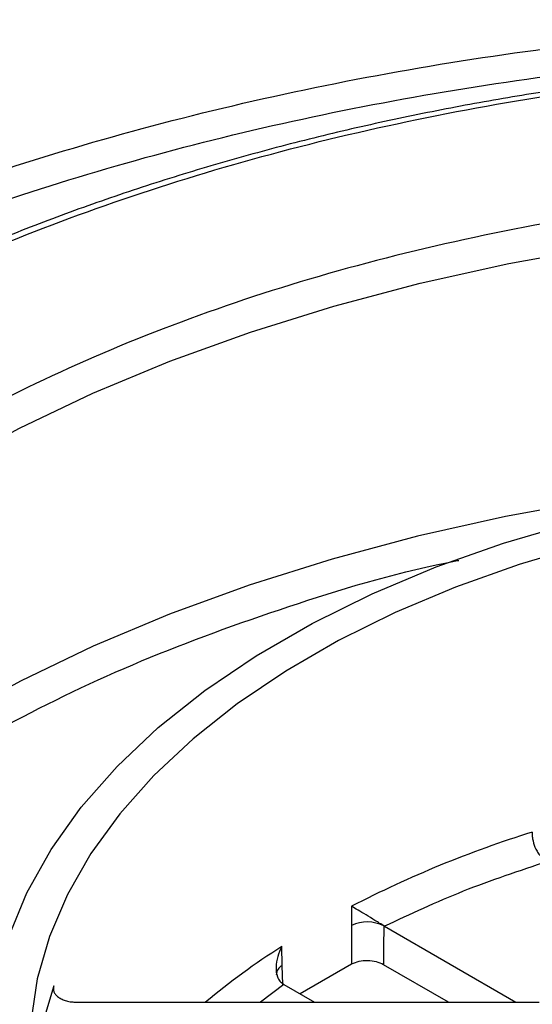
# Model space of a CAD drawing. Units: millimetres. Extents: x 5 to 292, y 5 to 415.
# Drawn here: x 200 to 211, y 270 to 291 of the extents above; entities that cross this region are included whole.
import ezdxf

# ---------------------------------------------------------------- set-up
doc = ezdxf.new("R2010")
doc.units = ezdxf.units.MM

msp = doc.modelspace()

# ---------------------------------------------------------------- linework, layer by layer
at = {"color": 7, "linetype": 'Continuous', "lineweight": 25}
for p, q in [((206.9978, 272.2025), (206.9974, 271.7944)), ((206.9974, 271.7944), (206.9964, 270.9638)), ((207.7023, 271.7747), (207.6858, 271.7847)), ((207.6858, 271.7842), (207.6858, 271.7847)), ((207.7023, 271.7747), (210.5083, 270.1548)), ((205.5182, 270.9405), (205.5062, 271.3414)), ((206.9964, 270.9638), (205.9017, 270.3319)), ((209.0692, 270.1548), (207.6852, 270.9538)), ((200.6357, 270.5061), (200.3066, 269.4115)), ((205.5523, 270.5336), (205.5358, 270.5435)), ((205.5523, 270.5336), (206.2084, 270.1548)), ((201.1237, 270.1548), (211.0062, 270.1548))]:
    msp.add_line(p, q, dxfattribs=at)
at = {"color": 8, "linetype": 'Continuous', "lineweight": 25}
for p, q in [((205.5304, 270.5306), (205.5182, 270.9405)), ((200.6387, 270.3963), (200.6357, 270.5061)), ((205.5523, 270.5336), (205.055, 270.1548))]:
    msp.add_line(p, q, dxfattribs=at)
at = {"color": 7, "linetype": 'Continuous', "lineweight": 25, "flags": 128}
for points in [[(189.5166, 271.3126), (189.8664, 272.4662), (190.3442, 273.6044), (190.9479, 274.7224), (191.675, 275.8157), (192.5226, 276.8797), (193.4871, 277.9099), (194.5645, 278.9022), (195.7504, 279.8524), (197.0397, 280.7565), (198.4272, 281.6109), (199.9071, 282.4119), (201.4733, 283.1562), (203.1192, 283.8408), (204.8381, 284.4627), (206.6228, 285.0195), (208.4659, 285.5088), (210.3597, 285.9286), (212.2964, 286.2771), (214.268, 286.5529), (216.2662, 286.7549)], [(216.1503, 281.3571), (214.1673, 281.1518), (212.2112, 280.8735), (210.29, 280.5232), (208.4117, 280.1025), (206.5841, 279.6131), (204.8146, 279.057), (203.1107, 278.4364), (201.4792, 277.7541), (199.9269, 277.0126), (198.4602, 276.2152), (197.0853, 275.3652), (195.8076, 274.4659), (194.6326, 273.5211), (193.565, 272.5348), (192.6092, 271.511)], [(199.6705, 271.5375), (200.0609, 272.4867), (200.5797, 273.4151), (201.2236, 274.3171), (201.9887, 275.187), (202.8701, 276.0194), (203.8625, 276.8091), (204.9595, 277.5511), (206.1545, 278.241), (207.44, 278.8743), (208.8079, 279.4472), (210.2497, 279.956), (211.7566, 280.3977), (213.319, 280.7694), (214.9274, 281.0689), (216.5716, 281.2943)], [(224.4641, 280.8338), (222.8854, 280.9673), (221.2934, 281.0298), (219.6979, 281.0208), (218.1084, 280.9406), (216.5344, 280.7894), (214.9854, 280.5683), (213.4708, 280.2786), (211.9996, 279.9219), (210.5808, 279.5006), (209.2227, 279.017), (207.9337, 278.4741), (206.7214, 277.8752), (205.5931, 277.2239), (204.5557, 276.5241), (203.6153, 275.7799), (202.7776, 274.9959), (202.0477, 274.1768), (201.43, 273.3275), (200.9281, 272.4532), (200.5451, 271.559), (200.2832, 270.6503), (200.1442, 269.7327)], [(207.6858, 271.7842), (207.6855, 271.3192), (207.6852, 270.9538)]]:
    msp.add_lwpolyline(points, dxfattribs=at)
at = {"color": 7, "linetype": 'Continuous', "lineweight": 25}
for centre, radius, start, end in [((218.0715, 250.7039), 24.1829, 107.3441, 117.25249), ((207.3309, 271.0693), 0.7982, 63.60209, 114.69161), ((205.6336, 270.725), 0.2445, 118.1574, 176.54965)]:
    msp.add_arc(centre, radius, start, end, dxfattribs=at)
at = {"color": 8, "linetype": 'Continuous', "lineweight": 25}
msp.add_arc((213.9767, 258.0154), 15.7903, 122.44145, 129.75421, dxfattribs=at)
at = {"color": 7, "linetype": 'Continuous', "lineweight": 25}
for points, knots in [([(193.0616, 285.3313), (194.04, 285.7811), (195.997, 286.6806), (199.1765, 287.8362), (202.5044, 288.8385), (205.9745, 289.6668), (209.5555, 290.3183), (213.2213, 290.787), (216.9439, 291.0697), (220.695, 291.1642), (224.4461, 291.0697), (228.1687, 290.787), (231.8346, 290.3183), (235.4155, 289.6668), (238.8856, 288.8385), (242.2135, 287.8362), (245.393, 286.6806), (247.35, 285.7811), (248.3285, 285.3313)], [0, 0, 0, 0, 0.0625, 0.125, 0.1875, 0.25, 0.3125, 0.375, 0.4375, 0.5, 0.5625, 0.625, 0.6875, 0.75, 0.8125, 0.875, 0.9375, 1, 1, 1, 1]), ([(193.7719, 284.9212), (194.7263, 285.3581), (196.6351, 286.2318), (199.7345, 287.3541), (202.9776, 288.3275), (206.3585, 289.1318), (209.8466, 289.7643), (213.4169, 290.2194), (217.0422, 290.4939), (220.695, 290.5856), (224.3479, 290.4939), (227.9731, 290.2194), (231.5434, 289.7643), (235.0315, 289.1318), (238.4124, 288.3275), (241.6555, 287.3541), (244.7549, 286.2318), (246.6637, 285.3581), (247.6181, 284.9212)], [0, 0, 0, 0, 0.0625, 0.125, 0.1875, 0.25, 0.3125, 0.375, 0.4375, 0.5, 0.5625, 0.625, 0.6875, 0.75, 0.8125, 0.875, 0.9375, 1, 1, 1, 1]), ([(220.695, 290.3248), (219.9929, 290.3185), (219.0109, 290.3097), (217.5677, 290.251), (216.3476, 290.1815), (214.8994, 290.0656), (213.3892, 289.9086), (211.8214, 289.7052), (210.2216, 289.454), (208.6062, 289.1541), (206.9885, 288.805), (205.3793, 288.4068), (203.7879, 287.9599), (202.2224, 287.4651), (200.6896, 286.9232), (199.1958, 286.3353), (197.7468, 285.7028), (196.3475, 285.027), (195.0027, 284.3094), (193.7167, 283.5518), (192.4935, 282.7556), (191.3365, 281.9225), (190.2493, 281.0544), (189.2349, 280.1529), (188.2962, 279.2196), (187.4361, 278.2563), (186.6569, 277.2644), (185.9621, 276.2455), (185.3514, 275.2013), (184.8377, 274.132), (184.5025, 273.3255), (184.3701, 272.8727), (184.3454, 272.7881)], [0, 0, 0, 0, 0.0412402, 0.0576733, 0.0849719, 0.1132492, 0.1435275, 0.1750735, 0.2075918, 0.2408462, 0.2746693, 0.3089374, 0.3435576, 0.3784594, 0.4135884, 0.4489024, 0.4843684, 0.5199611, 0.5556611, 0.5914543, 0.627331, 0.6632859, 0.6993162, 0.7354242, 0.771616, 0.8079019, 0.8442971, 0.880822, 0.9175028, 0.9543728, 0.9914725, 1, 1, 1, 1]), ([(194.8795, 284.0601), (195.7485, 284.5342), (197.4859, 285.4821), (200.3828, 286.7077), (203.4565, 287.7748), (206.7015, 288.66), (210.08, 289.358), (213.5611, 289.8613), (217.1108, 290.1653), (220.695, 290.267), (224.2792, 290.1653), (227.8289, 289.8614), (231.3099, 289.358), (234.6887, 288.6601), (237.9327, 287.7743), (241.0107, 286.7093), (243.8931, 285.4753), (246.552, 284.084), (248.962, 282.5491), (251.0996, 280.8851), (252.9445, 279.1082), (254.4788, 277.2355), (255.6878, 275.285), (256.5597, 273.2754), (257.0863, 271.2262), (257.2624, 269.1571), (257.0863, 267.088), (256.5597, 265.0388), (255.6878, 263.0292), (254.4786, 261.0788), (252.9453, 259.2055), (251.0969, 257.4311), (248.9738, 255.7588), (247.3319, 254.7558), (246.5105, 254.2541)], [0, 0, 0, 0, 0.031263, 0.062501, 0.09375, 0.1250002, 0.1562501, 0.1875001, 0.2187501, 0.2500001, 0.2812501, 0.3125001, 0.3437501, 0.3750001, 0.40625, 0.4375, 0.46875, 0.5, 0.53125, 0.5625, 0.59375, 0.6249999, 0.6562499, 0.6874999, 0.7187499, 0.7499999, 0.7812499, 0.8124999, 0.8437498, 0.8749998, 0.90625, 0.937499, 0.9687358, 1, 1, 1, 1]), ([(217.3364, 287.5232), (216.1383, 287.4272), (213.7418, 287.2352), (210.2482, 286.652), (206.8862, 285.8609), (203.7017, 284.8511), (200.7352, 283.6408), (198.0254, 282.2441), (195.6059, 280.6797), (193.5094, 278.9672), (191.7602, 277.1288), (190.3897, 275.188), (189.3794, 273.1712), (189.0467, 271.7877), (188.8805, 271.096)], [0, 0, 0, 0, 0.0833315, 0.1666826, 0.2499999, 0.3333074, 0.4166862, 0.5, 0.5833081, 0.666687, 0.7500001, 0.8333117, 0.9166656, 1, 1, 1, 1]), ([(246.5105, 254.2541), (245.6415, 253.78), (243.9041, 252.8321), (241.0073, 251.6065), (237.9335, 250.5394), (234.6885, 249.6542), (231.31, 248.9562), (227.8289, 248.4528), (224.2792, 248.1489), (220.695, 248.0472), (217.1108, 248.1489), (213.5611, 248.4528), (210.0801, 248.9562), (206.7013, 249.6541), (203.4573, 250.5398), (200.3793, 251.6049), (197.4969, 252.8389), (194.838, 254.2302), (192.4281, 255.7651), (190.2904, 257.4291), (188.4455, 259.206), (186.9112, 261.0787), (185.7022, 263.0292), (184.8303, 265.0388), (184.3037, 267.088), (184.1277, 269.1571), (184.3037, 271.2262), (184.8303, 273.2754), (185.7022, 275.285), (186.9114, 277.2354), (188.4447, 279.1087), (190.2931, 280.8831), (192.4162, 282.5554), (194.0582, 283.5584), (194.8795, 284.0601)], [0, 0, 0, 0, 0.031263, 0.062501, 0.09375, 0.1250002, 0.1562501, 0.1875001, 0.2187501, 0.2500001, 0.2812501, 0.3125001, 0.3437501, 0.3750001, 0.40625, 0.4375, 0.46875, 0.5, 0.53125, 0.5625, 0.59375, 0.6249999, 0.6562499, 0.6874999, 0.7187499, 0.7499999, 0.7812498, 0.8124998, 0.8437498, 0.8749998, 0.90625, 0.937499, 0.9687358, 1, 1, 1, 1]), ([(210.8623, 273.7873), (210.8613, 273.7569), (210.8593, 273.6961), (210.8784, 273.5706), (210.9217, 273.4449), (210.9875, 273.3359), (211.0689, 273.2368), (211.1451, 273.1921), (211.1957, 273.1624)], [0, 0, 0, 0, 0.1320193, 0.263842, 0.4999647, 0.6247131, 0.7506888, 1, 1, 1, 1]), ([(211.1957, 273.1624), (210.5814, 272.958), (209.3527, 272.5493), (208.2524, 272.0329), (207.7023, 271.7747)], [0, 0, 0, 0, 0.4999999, 1, 1, 1, 1]), ([(207.6858, 271.7847), (207.6577, 271.8023), (207.5999, 271.8384), (207.4684, 271.9205), (207.3044, 272.0203), (207.131, 272.1242), (207.0422, 272.1764), (206.9978, 272.2025)], [0, 0, 0, 0, 0.12155661, 0.25030041, 0.49967682, 0.74980022, 1, 1, 1, 1]), ([(205.5062, 271.3414), (205.4745, 271.2714), (205.4111, 271.1313), (205.3751, 270.9066), (205.3979, 270.7252), (205.4609, 270.6036), (205.5113, 270.5632), (205.5358, 270.5435)], [0, 0, 0, 0, 0.2501997, 0.500323, 0.7496992, 0.8784311, 1, 1, 1, 1]), ([(207.6852, 270.9538), (207.6354, 270.9768), (207.5358, 271.0228), (207.3446, 271.0446), (207.1517, 271.0284), (207.0482, 270.9853), (206.9964, 270.9638)], [0, 0, 0, 0, 0.2498503, 0.4999994, 0.750148, 1, 1, 1, 1]), ([(200.6357, 270.5061), (200.6299, 270.4847), (200.6185, 270.4421), (200.6331, 270.3774), (200.6699, 270.3162), (200.7305, 270.2615), (200.81, 270.2153), (200.9055, 270.1813), (201.0117, 270.159), (201.0863, 270.1562), (201.1237, 270.1548)], [0, 0, 0, 0, 0.1253604, 0.2499116, 0.3747289, 0.499997, 0.6249584, 0.7500805, 0.8744824, 1, 1, 1, 1])]:
    msp.add_open_spline(points, degree=3, knots=knots, dxfattribs=at)
at = {"color": 8, "linetype": 'Continuous', "lineweight": 25}
msp.add_open_spline([(193.2712, 271.1877), (193.7706, 271.7232), (194.8611, 272.8924), (197.0084, 274.5298), (199.5797, 276.0987), (202.4666, 277.48), (205.6339, 278.6242), (207.9352, 279.3264), (209.2051, 279.5718), (209.294, 279.589)], degree=3, knots=[0, 0, 0, 0, 0.14273259, 0.31165703, 0.48056327, 0.64947111, 0.81837903, 0.98728547, 1, 1, 1, 1], dxfattribs=at)

doc.saveas('drawing.dxf')
